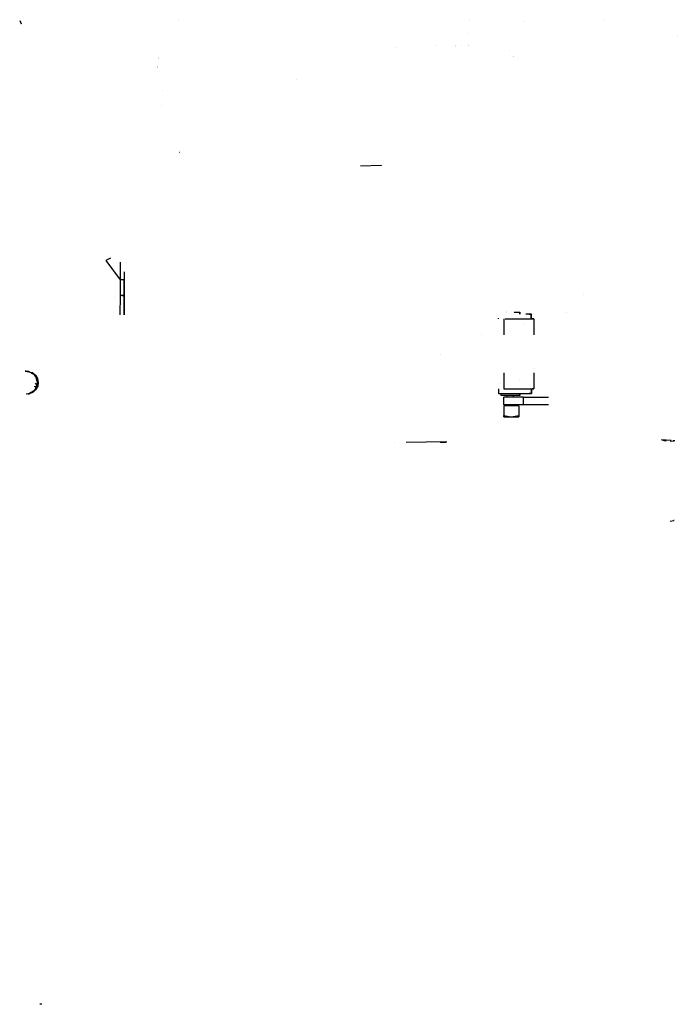
# Model space of a CAD drawing. Units: millimetres. Extents: x -1441 to 1524, y 835 to 8441.
# Drawn here: x -500 to -82, y 3078 to 3703 of the extents above; entities that cross this region are included whole.
import ezdxf

# ---------------------------------------------------------------- set-up
doc = ezdxf.new("R2010")
doc.units = ezdxf.units.MM
doc.layers.add('1', color=7, linetype='CONTINUOUS', true_color=0xffffff)

msp = doc.modelspace()

# ---------------------------------------------------------------- linework, layer by layer
at = {"layer": '1', "color": 18, "linetype": 'CONTINUOUS'}
for p, q in [((-499.752462, 3703.008384, 1563.47692), (-498.867574, 3700.872007, 1561.340606)), ((-398.83402, 3703.442305, 841.78628), (-398.892671, 3703.40535, 841.937378)), ((-398.83402, 3703.442305, 841.78628), (-398.892671, 3703.40535, 841.937378)), ((-213.651391, 3703.385041, 2922.080873), (-213.651391, 3703.385041, 2922.080873)), ((-128.926432, 3703.343907, 2912.753809), (-128.926432, 3703.343907, 2912.753809)), ((-498.652816, 3700.353519, 1560.822133), (-498.652816, 3700.353519, 1560.822133)), ((-178.657749, 3702.1496, 2924.501383), (-178.657749, 3702.1496, 2924.501383)), ((-178.657749, 3702.1496, 2924.501383), (-178.657749, 3702.1496, 2924.501383)), ((-214.319587, 3694.600075, 2941.38433), (-214.319587, 3694.600075, 2941.38433)), ((-81.69456, 3692.718194, 2983.588338), (-81.69456, 3692.718194, 2983.588338)), ((-81.69456, 3692.718194, 2983.588338), (-81.69456, 3692.718194, 2983.588338)), ((-260.41528, 3685.612632, 2990.520241), (-260.41528, 3685.612632, 2990.520241)), ((-234.651521, 3686.75397, 2989.918454), (-234.651521, 3686.75397, 2989.918454)), ((-234.651521, 3686.75397, 2989.918454), (-234.651521, 3686.75397, 2989.918454)), ((-222.665817, 3686.594609, 2990.437336), (-222.665817, 3686.594609, 2990.437336)), ((-222.665817, 3686.594609, 2990.437336), (-222.665817, 3686.594609, 2990.437336)), ((-222.516629, 3686.826429, 2990.160235), (-222.516629, 3686.826429, 2990.160235)), ((-222.516629, 3686.826429, 2990.160235), (-222.516629, 3686.826429, 2990.160235)), ((-219.112675, 3686.844205, 2990.220336), (-219.112675, 3686.844205, 2990.220336)), ((-219.112675, 3686.844205, 2990.220336), (-219.112675, 3686.844205, 2990.220336)), ((-214.608329, 3686.867727, 2990.299865), (-214.608329, 3686.867727, 2990.299865)), ((-214.608329, 3686.867727, 2990.299865), (-214.608329, 3686.867727, 2990.299865)), ((-214.329857, 3686.869181, 2990.304782), (-214.329857, 3686.869181, 2990.304782)), ((-214.329857, 3686.869181, 2990.304782), (-214.329857, 3686.869181, 2990.304782)), ((-411.421183, 3679.189172, 2993.154668), (-411.421183, 3679.189172, 2993.154668)), ((-411.421183, 3679.189172, 2993.154668), (-411.421183, 3679.189172, 2993.154668)), ((-411.408468, 3679.150795, 2993.205904), (-411.408468, 3679.150795, 2993.205904)), ((-411.408468, 3679.150795, 2993.205904), (-411.408468, 3679.150795, 2993.205904)), ((-411.33483, 3678.928541, 2993.502626), (-411.33483, 3678.928541, 2993.502626)), ((-411.33483, 3678.928541, 2993.502626), (-411.33483, 3678.928541, 2993.502626)), ((-411.279742, 3678.762274, 2993.724601), (-411.279742, 3678.762274, 2993.724601)), ((-411.279742, 3678.762274, 2993.724601), (-411.279742, 3678.762274, 2993.724601)), ((-188.508891, 3683.755688, 2994.716426), (-188.508891, 3683.755688, 2994.716426)), ((-188.508891, 3683.755688, 2994.716426), (-188.508891, 3683.755688, 2994.716426)), ((-186.050504, 3680.349178, 2999.448343), (-186.050504, 3680.349178, 2999.448343)), ((-186.050504, 3680.349178, 2999.448343), (-186.050504, 3680.349178, 2999.448343)), ((-185.918671, 3679.962918, 2999.952523), (-185.918671, 3679.962918, 2999.952523)), ((-185.918671, 3679.962918, 2999.952523), (-185.918671, 3679.962918, 2999.952523)), ((-412.1856, 3673.722799, 2999.407598), (-412.1856, 3673.722799, 2999.407598)), ((-412.1856, 3673.722799, 2999.407598), (-412.1856, 3673.722799, 2999.407598)), ((-412.170614, 3673.564049, 2999.605017), (-412.170614, 3673.564049, 2999.605017)), ((-412.170614, 3673.564049, 2999.605017), (-412.170614, 3673.564049, 2999.605017)), ((-412.151025, 3673.356541, 2999.86307), (-412.151025, 3673.356541, 2999.86307)), ((-412.151025, 3673.356541, 2999.86307), (-412.151025, 3673.356541, 2999.86307)), ((-412.107183, 3672.892101, 3000.440639), (-412.107183, 3672.892101, 3000.440639)), ((-412.107183, 3672.892101, 3000.440639), (-412.107183, 3672.892101, 3000.440639)), ((-323.78903, 3665.20973, 1302.572399), (-323.78903, 3665.20973, 1302.572399)), ((-409.264341, 3658.267475, 3019.557493), (-409.264341, 3658.267475, 3019.557493)), ((-409.264341, 3658.267475, 3019.557493), (-409.264341, 3658.267475, 3019.557493)), ((-409.541127, 3648.882059, 3031.008239), (-409.541127, 3648.882059, 3031.008239)), ((-409.541127, 3648.882059, 3031.008239), (-409.541127, 3648.882059, 3031.008239)), ((-398.281276, 3619.254798, 869.631544), (-398.192495, 3619.19257, 869.793788)), ((-283.186465, 3610.548968, 1249.242559), (-269.825232, 3611.02339, 1305.699006)), ((-269.615064, 3611.030852, 1306.587046), (-269.615064, 3611.030852, 1306.587046)), ((-442.00317, 3551.946115, 1249.242559), (-444.919437, 3550.440282, 1250.37457)), ((-444.919437, 3550.440282, 1250.37457), (-435.974747, 3538.107365, 1253.909722)), ((-435.916906, 3549.373509, 1249.242559), (-435.974747, 3538.107365, 1253.909722)), ((-435.916906, 3549.373509, 1249.242559), (-435.974747, 3538.107365, 1253.909722)), ((-433.387488, 3543.341062, 1249.242559), (-433.387488, 3538.107365, 1251.411214)), ((-433.387488, 3543.341062, 1249.242559), (-433.387488, 3538.107365, 1251.411214)), ((-434.68821, 3538.107365, 1253.604785), (-435.974747, 3538.107365, 1253.909722)), ((-434.68821, 3538.107365, 1253.604785), (-435.974747, 3538.107365, 1253.909722)), ((-435.974747, 3538.107365, 1253.909722), (-435.974747, 3528.332204, 1253.909722)), ((-433.737129, 3538.107365, 1252.686277), (-434.68821, 3538.107365, 1253.604785)), ((-433.737129, 3538.107365, 1252.686277), (-434.68821, 3538.107365, 1253.604785)), ((-433.737129, 3538.107365, 1252.686277), (-433.387488, 3538.107365, 1251.411214)), ((-433.387488, 3538.107365, 1251.411214), (-433.737129, 3538.107365, 1252.686277)), ((-433.387488, 3528.332204, 1251.411214), (-433.387488, 3538.107365, 1251.411214)), ((-433.387488, 3538.107365, 1251.411214), (-433.387488, 3528.332204, 1251.411214)), ((-435.974747, 3528.332204, 1253.909722), (-435.986683, 3515.902013, 1251.792757)), ((-434.68821, 3528.332204, 1253.604785), (-435.974747, 3528.332204, 1253.909722)), ((-434.68821, 3528.332204, 1253.604785), (-435.974747, 3528.332204, 1253.909722)), ((-433.737129, 3528.332204, 1252.686277), (-434.68821, 3528.332204, 1253.604785)), ((-434.68821, 3528.332204, 1253.604785), (-433.737129, 3528.332204, 1252.686277)), ((-433.387488, 3528.332204, 1251.411214), (-433.737129, 3528.332204, 1252.686277)), ((-433.737129, 3528.332204, 1252.686277), (-433.387488, 3528.332204, 1251.411214)), ((-433.387488, 3515.902013, 1249.294801), (-433.387488, 3528.332204, 1251.411214)), ((-433.387488, 3528.332204, 1251.411214), (-433.387488, 3515.902013, 1249.294801)), ((-141.223997, 3528.805226, 1473.749761), (-141.223997, 3528.805226, 1473.749761)), ((-141.223997, 3528.805226, 1473.749761), (-141.223997, 3528.805226, 1473.749761)), ((-439.67558, 3527.005785, 1253.379342), (-439.67558, 3527.005785, 1253.379342)), ((-190.188438, 3518.241393, 1461.007357), (-190.188438, 3518.241393, 1461.007357)), ((-190.188438, 3517.6799, 1461.007357), (-190.188438, 3517.666072, 1461.007357)), ((-186.084002, 3517.666072, 1466.656685), (-186.084002, 3517.6799, 1466.656685)), ((-186.084002, 3517.666072, 1466.656685), (-186.084002, 3517.6799, 1466.656685)), ((-185.374341, 3517.666072, 1459.295511), (-181.850791, 3517.666072, 1465.045571)), ((-182.635569, 3517.666072, 1470.000029), (-181.850791, 3517.666072, 1465.045571)), ((-181.850791, 3517.666072, 1465.045571), (-181.850791, 3516.411036, 1465.045571)), ((-181.850791, 3516.411036, 1465.045571), (-181.850791, 3517.666072, 1465.045571)), ((-174.664065, 3516.411036, 1462.956071), (-177.998978, 3516.411036, 1458.040476)), ((-175.87298, 3516.411036, 1470.000029), (-174.370095, 3516.411036, 1464.812279)), ((-175.055042, 3516.411036, 1464.633346), (-175.420925, 3516.411036, 1464.027286)), ((-175.420925, 3516.411036, 1464.027286), (-175.260201, 3516.411036, 1463.337779)), ((-175.260201, 3516.411036, 1463.337779), (-174.664065, 3516.411036, 1462.956071)), ((-174.370095, 3516.411036, 1464.812279), (-175.055042, 3516.411036, 1464.633346)), ((-174.664065, 3513.411015, 1462.956071), (-174.664065, 3516.411036, 1462.956071)), ((-174.664065, 3513.411015, 1462.956071), (-174.664065, 3516.411036, 1462.956071)), ((-174.370095, 3513.411015, 1464.812279), (-174.370095, 3516.411036, 1464.812279)), ((-174.370095, 3513.411015, 1464.812279), (-174.370095, 3516.411036, 1464.812279)), ((-152.349204, 3517.6799, 1470.000029), (-152.349204, 3517.6799, 1459.30934)), ((-195.263699, 3513.411015, 1449.204803), (-195.263699, 3513.750117, 1449.204803)), ((-192.023993, 3513.321899, 1447.606683), (-192.023993, 3503.264397, 1447.606683)), ((-191.221061, 3513.411015, 1447.939267), (-178.553611, 3513.411015, 1453.186274)), ((-179.637125, 3510.051135, 1465.638481), (-179.637125, 3510.051135, 1465.638481)), ((-179.637125, 3510.051135, 1465.638481), (-179.637125, 3510.051135, 1465.638481)), ((-178.553611, 3513.411015, 1453.186274), (-172.974005, 3513.411015, 1466.656685)), ((-172.974005, 3513.411015, 1466.656685), (-174.060321, 3513.411015, 1470.000029)), ((-172.974005, 3513.411015, 1466.656685), (-172.974005, 3503.264397, 1466.656685)), ((-172.974005, 3513.411015, 1466.656685), (-172.974005, 3503.264397, 1466.656685)), ((-206.45, 3503.225432, 1264.950052), (-206.45, 3503.225432, 1264.950052)), ((-206.45, 3503.225432, 1264.950052), (-206.45, 3503.225432, 1264.950052)), ((-232.155994, 3490.994844, 1260.533063), (-232.155994, 3490.994844, 1260.533063)), ((-495.694504, 3480.192856, 1249.242559), (-496.246696, 3480.211943, 1249.914423)), ((-496.246696, 3480.211943, 1249.914423), (-491.563112, 3479.262561, 1250.156417)), ((-496.246696, 3480.211943, 1249.914423), (-494.083583, 3480.158538, 1250.103608)), ((-496.246696, 3480.211943, 1249.914423), (-491.563112, 3479.262561, 1250.156417)), ((-493.376493, 3479.598731, 1249.676242), (-494.094461, 3479.770392, 1249.444261)), ((-494.083583, 3480.158538, 1250.103608), (-489.793777, 3477.672547, 1250.478998)), ((-492.264628, 3479.174823, 1249.510542), (-491.305654, 3478.42532, 1249.539748)), ((-492.264628, 3479.174823, 1249.510542), (-491.305654, 3478.42532, 1249.539748)), ((-489.703, 3477.696866, 1250.230327), (-491.563112, 3479.262561, 1250.156417)), ((-489.703, 3477.696866, 1250.230327), (-491.563112, 3479.262561, 1250.156417)), ((-192.023993, 3479.107589, 1447.606683), (-192.023993, 3468.961209, 1447.606683)), ((-172.974005, 3481.953307, 1466.656685), (-172.974005, 3481.953307, 1466.656685)), ((-172.974005, 3481.953307, 1466.656685), (-172.974005, 3481.953307, 1466.656685)), ((-172.974005, 3479.107589, 1466.656685), (-172.974005, 3468.961209, 1466.656685)), ((-172.974005, 3479.107589, 1466.656685), (-172.974005, 3468.961209, 1466.656685)), ((-490.490256, 3477.788032, 1249.564582), (-490.017921, 3477.41887, 1249.578968)), ((-490.490256, 3477.788032, 1249.564582), (-490.017921, 3477.41887, 1249.578968)), ((-490.459672, 3477.509799, 1249.760209), (-489.670217, 3476.944417, 1249.782935)), ((-488.425881, 3472.558707, 1249.671832), (-490.182668, 3468.366116, 1249.303594)), ((-490.017921, 3477.41887, 1249.578968), (-489.061087, 3475.929469, 1249.574915)), ((-490.017921, 3477.41887, 1249.578968), (-489.061087, 3475.929469, 1249.574915)), ((-489.793777, 3477.672547, 1250.478998), (-488.099605, 3473.00002, 1250.627175)), ((-488.099605, 3473.00002, 1250.627175), (-489.793777, 3468.327492, 1250.478998)), ((-489.703, 3477.696866, 1250.230327), (-488.436878, 3475.557536, 1250.258461)), ((-489.703, 3477.696866, 1250.230327), (-488.436878, 3475.557536, 1250.258461)), ((-488.290846, 3470.677823, 1250.097886), (-489.69984, 3472.49627, 1249.761333)), ((-489.670217, 3476.944417, 1249.782935), (-488.425881, 3472.558707, 1249.671832)), ((-489.061087, 3475.929469, 1249.574915), (-488.396645, 3472.999781, 1249.500409)), ((-489.061087, 3475.929469, 1249.574915), (-488.396645, 3472.999781, 1249.500409)), ((-488.5782, 3471.397847, 1249.403849), (-488.396645, 3472.999781, 1249.500409)), ((-488.5782, 3471.397847, 1249.403849), (-488.396645, 3472.999781, 1249.500409)), ((-488.436878, 3475.557536, 1250.258461), (-487.945437, 3473.000258, 1250.203624)), ((-488.436878, 3475.557536, 1250.258461), (-487.945437, 3473.000258, 1250.203624)), ((-487.945437, 3473.000258, 1250.203624), (-488.290846, 3470.677823, 1250.097886)), ((-487.945437, 3473.000258, 1250.203624), (-488.290846, 3470.677823, 1250.097886)), ((-193.994926, 3472.344507, 1454.211574), (-193.994926, 3472.344507, 1454.211574)), ((-182.011828, 3474.366086, 1454.824209), (-182.011828, 3474.366086, 1454.824209)), ((-182.011828, 3474.366086, 1454.824209), (-182.011828, 3474.366086, 1454.824209)), ((-494.083583, 3465.841264, 1250.103608), (-495.663504, 3465.583867, 1249.242559)), ((-493.978292, 3465.633124, 1249.32088), (-494.614113, 3465.601461, 1249.242559)), ((-493.978292, 3465.633124, 1249.32088), (-494.614113, 3465.601461, 1249.242559)), ((-489.793777, 3468.327492, 1250.478998), (-494.083583, 3465.841264, 1250.103608)), ((-491.222531, 3466.75989, 1249.667183), (-493.978292, 3465.633124, 1249.32088)), ((-491.222531, 3466.75989, 1249.667183), (-493.978292, 3465.633124, 1249.32088)), ((-491.222531, 3466.75989, 1249.667183), (-489.615351, 3468.22235, 1249.880686)), ((-491.222531, 3466.75989, 1249.667183), (-489.615351, 3468.22235, 1249.880686)), ((-490.61425, 3468.131987, 1249.242559), (-490.182668, 3468.366116, 1249.303594)), ((-490.608716, 3470.354885, 1249.478269), (-488.290846, 3470.677823, 1250.097886)), ((-488.290846, 3470.677823, 1250.097886), (-489.615351, 3468.22235, 1249.880686)), ((-488.290846, 3470.677823, 1250.097886), (-489.615351, 3468.22235, 1249.880686)), ((-488.5782, 3471.397847, 1249.403849), (-489.422675, 3469.700025, 1249.242559)), ((-488.5782, 3471.397847, 1249.403849), (-489.422675, 3469.700025, 1249.242559)), ((-195.263699, 3468.961209, 1449.204803), (-195.263699, 3465.961188, 1449.204803)), ((-195.263699, 3465.961188, 1449.204803), (-182.169095, 3465.961188, 1451.893806)), ((-193.635121, 3464.706153, 1456.483483), (-193.635121, 3465.961188, 1456.483483)), ((-192.023993, 3468.961209, 1447.606683), (-178.553611, 3468.961209, 1453.186274)), ((-182.169095, 3465.961188, 1451.893806), (-174.664065, 3465.961188, 1462.956071)), ((-181.850791, 3464.706153, 1465.045571), (-181.850791, 3465.961188, 1465.045571)), ((-181.850791, 3465.961188, 1465.045571), (-181.850791, 3464.706153, 1465.045571)), ((-178.553611, 3468.961209, 1453.186274), (-172.974005, 3468.961209, 1466.656685)), ((-174.370095, 3465.961188, 1464.812279), (-175.87298, 3465.961188, 1470.000029)), ((-175.260201, 3465.961188, 1463.337779), (-175.420925, 3465.961188, 1464.027286)), ((-175.420925, 3465.961188, 1464.027286), (-175.055042, 3465.961188, 1464.633346)), ((-174.664065, 3465.961188, 1462.956071), (-175.260201, 3465.961188, 1463.337779)), ((-175.055042, 3465.961188, 1464.633346), (-174.370095, 3465.961188, 1464.812279)), ((-174.664065, 3468.961209, 1462.956071), (-174.664065, 3465.961188, 1462.956071)), ((-174.664065, 3468.961209, 1462.956071), (-174.664065, 3465.961188, 1462.956071)), ((-174.370095, 3468.961209, 1464.812279), (-174.370095, 3465.961188, 1464.812279)), ((-174.370095, 3468.961209, 1464.812279), (-174.370095, 3465.961188, 1464.812279)), ((-174.154732, 3468.961209, 1470.290597), (-174.154732, 3468.961209, 1470.290597)), ((-172.974005, 3468.961209, 1466.656685), (-174.060321, 3468.961209, 1470.000029)), ((-185.969695, 3464.706153, 1458.323956), (-193.635121, 3464.706153, 1456.483483)), ((-193.061069, 3465.039315, 1460.10828), (-193.061069, 3465.039315, 1460.10828)), ((-192.024007, 3458.80267, 1448.876739), (-192.024007, 3463.577956, 1448.876739)), ((-179.451644, 3463.577956, 1454.084277), (-192.024007, 3463.577956, 1448.876739)), ((-190.169901, 3464.706153, 1460.950375), (-190.169901, 3463.577956, 1460.950375)), ((-186.023995, 3464.706153, 1466.656685), (-186.023995, 3463.577956, 1466.656685)), ((-186.023995, 3464.706153, 1466.656685), (-186.023995, 3463.577956, 1466.656685)), ((-181.850791, 3464.706153, 1465.045571), (-185.969695, 3464.706153, 1458.323956)), ((-181.850791, 3464.706153, 1465.045571), (-182.635569, 3464.706153, 1470.000029)), ((-179.451644, 3458.80267, 1454.084277), (-179.451644, 3463.577956, 1454.084277)), ((-179.451644, 3458.80267, 1454.084277), (-179.451644, 3463.577956, 1454.084277)), ((-179.451644, 3463.577956, 1454.084277), (-163.535893, 3463.577956, 1470.000029)), ((-179.451644, 3458.80267, 1454.084277), (-192.024007, 3458.80267, 1448.876739)), ((-182.523996, 3458.202809, 1461.171865), (-192.024007, 3458.202809, 1455.687046)), ((-192.024007, 3458.202809, 1455.687046), (-192.024007, 3451.891392, 1455.687046)), ((-189.45916, 3458.80267, 1458.762884), (-189.45916, 3458.202809, 1458.762884)), ((-183.724001, 3458.80267, 1466.656685), (-183.724001, 3458.202809, 1466.656685)), ((-183.724001, 3458.80267, 1466.656685), (-183.724001, 3458.202809, 1466.656685)), ((-182.523996, 3458.202809, 1470.000029), (-182.523996, 3458.202809, 1461.171865)), ((-182.523996, 3458.202809, 1470.305769), (-182.523996, 3458.202809, 1470.305769)), ((-182.523996, 3458.202809, 1461.171865), (-182.523996, 3451.891392, 1461.171865)), ((-182.523996, 3458.202809, 1461.171865), (-182.523996, 3451.891392, 1461.171865)), ((-163.535893, 3458.80267, 1470.000029), (-179.451644, 3458.80267, 1454.084277)), ((-192.024007, 3451.042861, 1457.156658), (-192.024007, 3451.891392, 1455.687046)), ((-192.024007, 3451.891392, 1455.687046), (-187.273994, 3451.042861, 1458.429456)), ((-192.024007, 3451.891392, 1455.687046), (-187.273994, 3451.042861, 1458.429456)), ((-192.024007, 3451.042861, 1457.156658), (-187.273994, 3451.042861, 1458.429456)), ((-187.273994, 3451.042861, 1458.429456), (-182.523996, 3451.891392, 1461.171865)), ((-187.273994, 3451.042861, 1458.429456), (-182.523996, 3451.891392, 1461.171865)), ((-187.273994, 3451.042861, 1458.429456), (-183.796763, 3451.042861, 1461.906672)), ((-183.796763, 3451.042861, 1461.906672), (-182.523996, 3451.042861, 1466.656685)), ((-182.523996, 3451.042861, 1466.656685), (-183.419846, 3451.042861, 1470.000029)), ((-182.523996, 3451.891392, 1461.171865), (-182.523996, 3451.042861, 1466.656685)), ((-182.523996, 3451.891392, 1461.171865), (-182.523996, 3451.042861, 1466.656685)), ((-182.523996, 3451.042861, 1466.656685), (-182.523996, 3451.560094, 1470.000029)), ((-182.523996, 3451.042861, 1466.656685), (-182.523996, 3451.560094, 1470.000029)), ((-261.38672, 3434.862564, 1246.699174), (-261.38672, 3434.862564, 1246.699174)), ((-254.139872, 3435.018132, 1249.242559), (-228.599995, 3435.566396, 1258.206144)), ((-228.599995, 3435.065478, 1250.017181), (-232.384205, 3435.0181, 1249.242559)), ((-232.384205, 3435.0181, 1249.242559), (-228.599995, 3435.065478, 1250.017181)), ((-228.599995, 3435.566396, 1258.206144), (-228.599995, 3435.065478, 1250.017181)), ((-228.599995, 3435.065478, 1250.017181), (-228.599892, 3435.065468, 1250.017182)), ((-89.897694, 3435.964815, 1264.71928), (-91.735393, 3436.429709, 1272.321835)), ((-85.558494, 3436.052604, 1266.156533), (-91.735393, 3436.429709, 1272.321835)), ((-85.558494, 3436.052604, 1266.156533), (-91.735393, 3436.429709, 1272.321835)), ((-88.879757, 3435.707301, 1260.508075), (-89.873684, 3435.958741, 1264.619952)), ((-86.325251, 3435.603112, 1258.804336), (-83.895206, 3435.961217, 1264.660016)), ((-83.895206, 3435.961217, 1264.660016), (-84.248987, 3435.975547, 1264.896036)), ((-83.311997, 3435.954064, 1264.544263), (-83.895206, 3435.961217, 1264.660016)), ((-83.311997, 3435.954064, 1264.544263), (-83.895206, 3435.961217, 1264.660016)), ((-83.311997, 3435.954042, 1264.544265), (-83.311997, 3435.954064, 1264.544263)), ((-83.311992, 3435.954042, 1264.544265), (-83.311997, 3435.954064, 1264.544263)), ((-83.31199, 3435.954042, 1264.544265), (-83.311997, 3435.954064, 1264.544263)), ((-83.311997, 3435.954064, 1264.544263), (-83.311997, 3435.912525, 1263.865128)), ((-83.311997, 3435.954064, 1264.544263), (-83.311857, 3435.954042, 1264.544265)), ((-83.311997, 3435.954064, 1264.544263), (-83.311974, 3435.954042, 1264.544265)), ((-86.325251, 3384.897679, 1261.905685), (-83.895206, 3385.255784, 1267.761365)), ((-83.895206, 3385.255784, 1267.761365), (-84.118017, 3385.264916, 1267.909957)), ((-83.747112, 3385.254028, 1267.731941), (-83.895206, 3385.255784, 1267.761365)), ((-83.747112, 3385.254028, 1267.731941), (-83.895206, 3385.255784, 1267.761365)), ((-485.693991, 3077.983588, 839.382246), (-486.888975, 3077.934474, 839.958623))]:
    msp.add_line(p, q, dxfattribs=at)

doc.saveas('drawing.dxf')
